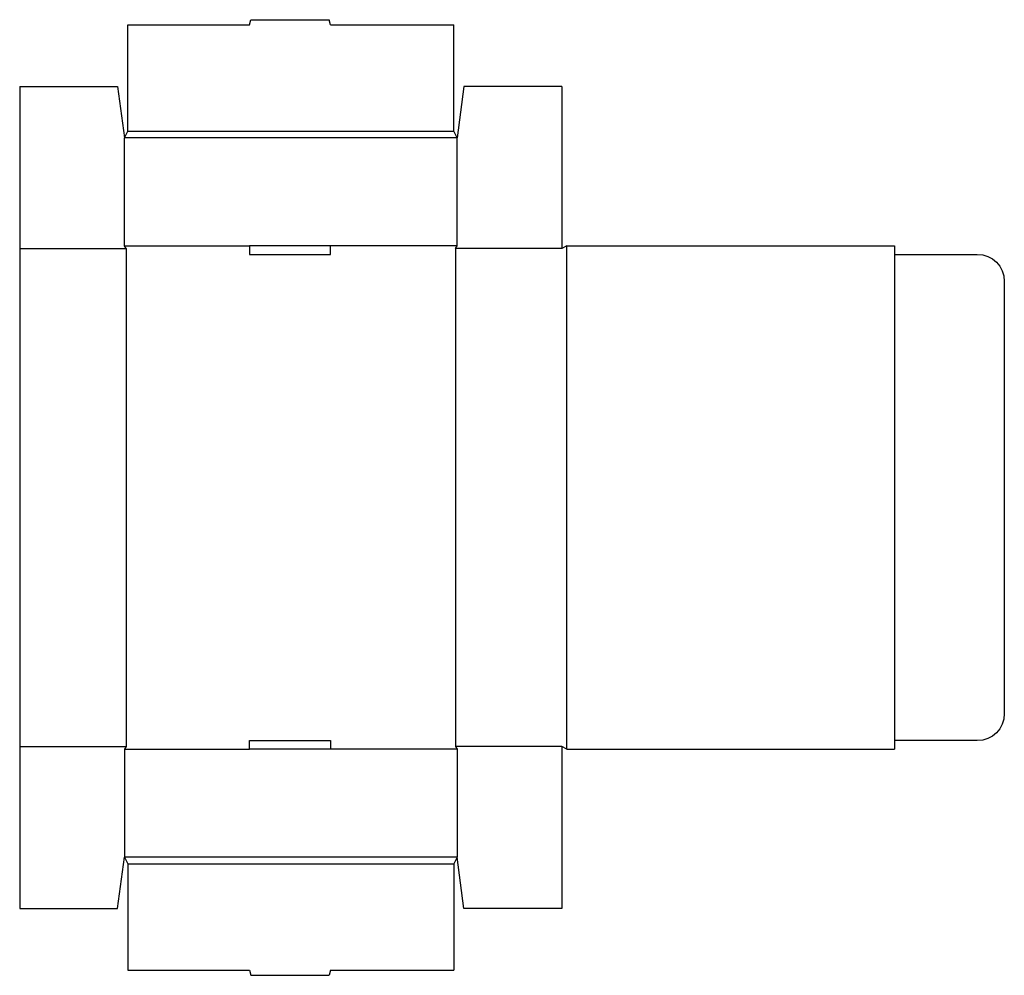
# Model space of a CAD drawing. Extents: x 0 to 36.4, y -2.5 to 32.9.
import ezdxf

# ---------------------------------------------------------------- set-up
doc = ezdxf.new("R2010")
doc.units = 0
doc.header["$MEASUREMENT"] = 0
doc.layers.add('CREASE', color=7, linetype='CONTINUOUS')
doc.layers.add('THRU-CUT', color=7, linetype='CONTINUOUS')

msp = doc.modelspace()

# ---------------------------------------------------------------- linework, layer by layer
at = {"layer": 'CREASE', "color": 3}
for p, q in [((16.188, 28.531), (3.875, 28.531)), ((4, 28.781), (16.062, 28.781)), ((0, 24.438), (3.938, 24.438)), ((3.875, 24.531), (8.5, 24.531)), ((3.938, 24.438), (3.938, 6)), ((16.188, 24.531), (11.5, 24.531)), ((16.125, 24.438), (16.125, 6)), ((20.062, 24.438), (16.125, 24.438)), ((20.25, 5.906), (20.25, 24.531)), ((32.375, 24.219), (32.375, 6.219)), ((0, 6), (3.938, 6)), ((3.875, 5.906), (8.5, 5.906)), ((16.188, 5.906), (11.5, 5.906)), ((20.062, 6), (16.125, 6)), ((16.188, 1.906), (3.875, 1.906)), ((4, 1.656), (16.062, 1.656))]:
    msp.add_line(p, q, dxfattribs=at)
at = {"layer": 'THRU-CUT', "color": 5}
for p, q in [((8.5, 32.719), (8.55, 32.906)), ((8.55, 32.906), (11.45, 32.906)), ((11.5, 32.719), (11.45, 32.906)), ((4, 32.719), (8.5, 32.719)), ((4, 28.781), (4, 32.719)), ((11.5, 32.719), (16.062, 32.719)), ((16.062, 28.781), (16.062, 32.719)), ((0, 30.438), (0, 0)), ((0, 30.438), (3.625, 30.438)), ((3.625, 30.438), (3.875, 28.531)), ((16.438, 30.438), (16.188, 28.531)), ((20.062, 30.438), (16.438, 30.438)), ((20.062, 30.438), (20.062, 24.438)), ((3.875, 28.531), (4, 28.781)), ((3.875, 24.531), (3.875, 28.531)), ((16.188, 28.531), (16.062, 28.781)), ((16.188, 24.531), (16.188, 28.531)), ((3.938, 24.438), (3.875, 24.531)), ((11.5, 24.531), (8.5, 24.531)), ((8.5, 24.531), (8.5, 24.219)), ((11.5, 24.219), (11.5, 24.531)), ((16.125, 24.438), (16.188, 24.531)), ((20.25, 24.531), (20.062, 24.438)), ((20.25, 24.531), (32.375, 24.531)), ((32.375, 24.531), (32.375, 24.219)), ((8.5, 24.219), (11.5, 24.219)), ((32.375, 24.219), (35.438, 24.219)), ((36.438, 23.219), (36.438, 7.219)), ((8.5, 6.219), (11.5, 6.219)), ((8.5, 5.906), (8.5, 6.219)), ((11.5, 6.219), (11.5, 5.906)), ((35.438, 6.219), (32.375, 6.219)), ((32.375, 6.219), (32.375, 5.906)), ((3.938, 6), (3.875, 5.906)), ((3.875, 5.906), (3.875, 1.906)), ((11.5, 5.906), (8.5, 5.906)), ((16.125, 6), (16.188, 5.906)), ((16.188, 5.906), (16.188, 1.906)), ((20.25, 5.906), (20.062, 6)), ((20.062, 6), (20.062, 0)), ((20.25, 5.906), (32.375, 5.906)), ((3.625, 0), (3.875, 1.906)), ((3.875, 1.906), (4, 1.656)), ((16.188, 1.906), (16.062, 1.656)), ((16.438, 0), (16.188, 1.906)), ((4, 1.656), (4, -2.281)), ((16.062, 1.656), (16.062, -2.281)), ((0, 0), (3.625, 0)), ((20.062, 0), (16.438, 0)), ((4, -2.281), (8.5, -2.281)), ((8.5, -2.281), (8.55, -2.469)), ((8.55, -2.469), (11.45, -2.469)), ((11.5, -2.281), (11.45, -2.469)), ((11.5, -2.281), (16.062, -2.281))]:
    msp.add_line(p, q, dxfattribs=at)
at = {"layer": 'THRU-CUT', "color": 5, "extrusion": (0, 0, -1)}
for centre, start, end in [((-35.438, 23.219), 90, 180), ((-35.438, 7.219), 180, 270)]:
    msp.add_arc(centre, 1, start, end, dxfattribs=at)

doc.saveas('drawing.dxf')
